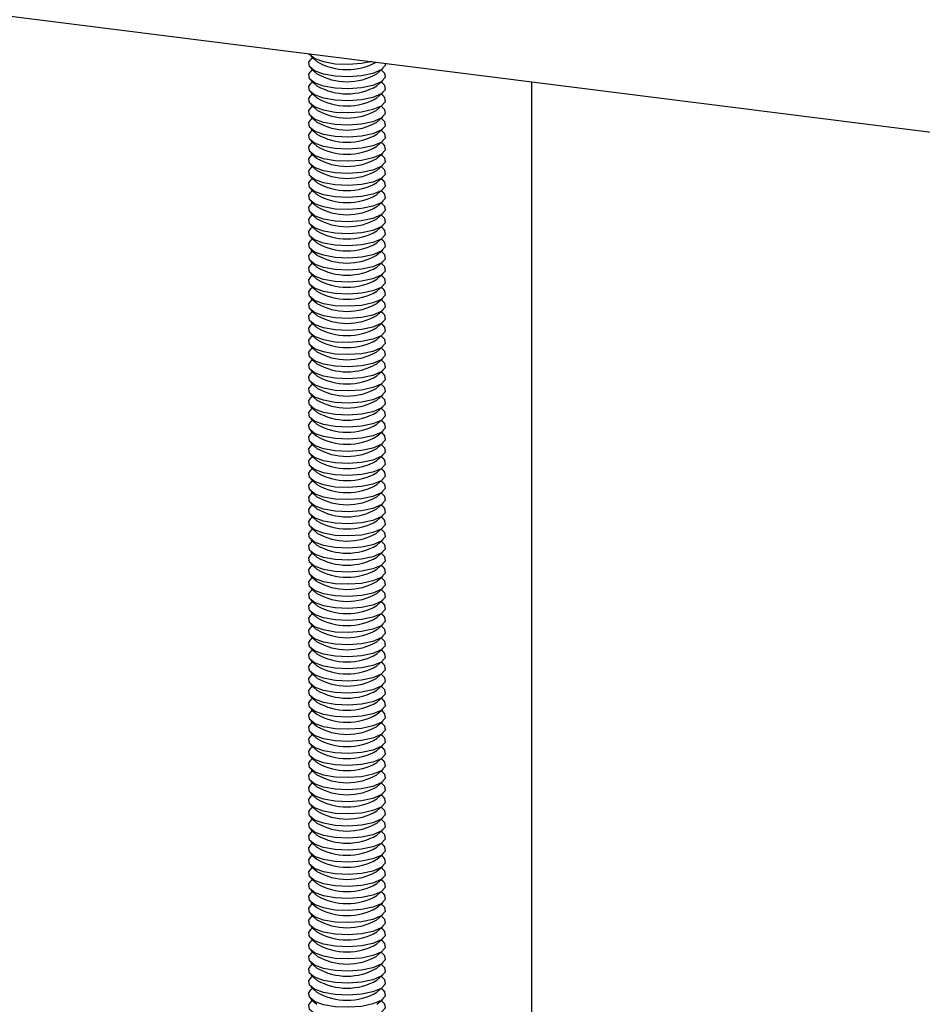
# Model space of a CAD drawing. Extents: x 5 to 415, y 5 to 292.
# Drawn here: x 342 to 353, y 229 to 240 of the extents above; entities that cross this region are included whole.
import ezdxf

# ---------------------------------------------------------------- set-up
doc = ezdxf.new("R2010")
doc.units = 0
doc.linetypes.add('SLD-SOLID', pattern=[0])
doc.layers.get('0').update_dxf_attribs({"linetype": 'CONTINUOUS'})

msp = doc.modelspace()

# ---------------------------------------------------------------- linework, layer by layer
at = {"color": 7, "linetype": 'SLD-SOLID'}
for p, q in [((313.071, 243.45), (384.702, 234.425)), ((345.696, 239.313), (345.762, 239.254)), ((345.715, 239.296), (345.696, 239.279)), ((345.696, 239.178), (345.762, 239.119)), ((345.715, 239.161), (345.696, 239.144)), ((346.431, 239.119), (346.497, 239.178)), ((346.497, 239.144), (346.478, 239.161)), ((345.696, 239.043), (345.762, 238.984)), ((345.715, 239.026), (345.696, 239.01)), ((346.431, 238.984), (346.497, 239.043)), ((346.497, 239.01), (346.478, 239.026)), ((348.154, 239.03), (348.154, 221.64)), ((345.696, 238.909), (345.762, 238.85)), ((345.715, 238.892), (345.696, 238.875)), ((346.431, 238.85), (346.497, 238.909)), ((346.497, 238.875), (346.478, 238.892)), ((345.696, 238.774), (345.762, 238.715)), ((346.431, 238.715), (346.497, 238.774)), ((345.715, 238.757), (345.696, 238.74)), ((346.497, 238.74), (346.478, 238.757)), ((345.696, 238.639), (345.762, 238.58)), ((345.715, 238.622), (345.696, 238.605)), ((346.431, 238.58), (346.497, 238.639)), ((346.497, 238.605), (346.478, 238.622)), ((345.696, 238.504), (345.762, 238.446)), ((345.715, 238.488), (345.696, 238.471)), ((346.431, 238.446), (346.497, 238.504)), ((346.497, 238.471), (346.478, 238.488)), ((345.696, 238.37), (345.762, 238.311)), ((345.715, 238.353), (345.696, 238.336)), ((346.431, 238.311), (346.497, 238.37)), ((346.497, 238.336), (346.478, 238.353)), ((345.696, 238.235), (345.762, 238.176)), ((346.431, 238.176), (346.497, 238.235)), ((345.715, 238.218), (345.696, 238.201)), ((346.497, 238.201), (346.478, 238.218)), ((345.696, 238.1), (345.762, 238.041)), ((345.715, 238.084), (345.696, 238.067)), ((346.431, 238.041), (346.497, 238.1)), ((346.497, 238.067), (346.478, 238.084)), ((345.696, 237.966), (345.762, 237.907)), ((345.715, 237.949), (345.696, 237.932)), ((346.431, 237.907), (346.497, 237.966)), ((346.497, 237.932), (346.478, 237.949)), ((345.696, 237.831), (345.762, 237.772)), ((345.715, 237.814), (345.696, 237.797)), ((346.431, 237.772), (346.497, 237.831)), ((346.497, 237.797), (346.478, 237.814)), ((345.696, 237.696), (345.762, 237.637)), ((345.715, 237.679), (345.696, 237.663)), ((346.431, 237.637), (346.497, 237.696)), ((346.497, 237.663), (346.478, 237.679)), ((345.696, 237.562), (345.762, 237.503)), ((345.715, 237.545), (345.696, 237.528)), ((346.431, 237.503), (346.497, 237.562)), ((346.497, 237.528), (346.478, 237.545)), ((345.696, 237.427), (345.762, 237.368)), ((345.715, 237.41), (345.696, 237.393)), ((346.431, 237.368), (346.497, 237.427)), ((346.497, 237.393), (346.478, 237.41)), ((345.696, 237.292), (345.762, 237.233)), ((345.715, 237.275), (345.696, 237.259)), ((346.431, 237.233), (346.497, 237.292)), ((346.497, 237.259), (346.478, 237.275)), ((345.696, 237.158), (345.762, 237.099)), ((345.715, 237.141), (345.696, 237.124)), ((346.431, 237.099), (346.497, 237.158)), ((346.497, 237.124), (346.478, 237.141)), ((345.696, 237.023), (345.762, 236.964)), ((346.431, 236.964), (346.497, 237.023)), ((345.715, 237.006), (345.696, 236.989)), ((346.497, 236.989), (346.478, 237.006)), ((345.696, 236.888), (345.762, 236.829)), ((345.715, 236.871), (345.696, 236.855)), ((346.431, 236.829), (346.497, 236.888)), ((346.497, 236.855), (346.478, 236.871)), ((345.696, 236.754), (345.762, 236.695)), ((345.715, 236.737), (345.696, 236.72)), ((346.431, 236.695), (346.497, 236.754)), ((346.497, 236.72), (346.478, 236.737)), ((345.696, 236.619), (345.762, 236.56)), ((345.715, 236.602), (345.696, 236.585)), ((346.431, 236.56), (346.497, 236.619)), ((346.497, 236.585), (346.478, 236.602)), ((345.696, 236.484), (345.762, 236.425)), ((345.715, 236.467), (345.696, 236.45)), ((346.431, 236.425), (346.497, 236.484)), ((346.497, 236.45), (346.478, 236.467)), ((345.696, 236.349), (345.762, 236.291)), ((345.715, 236.333), (345.696, 236.316)), ((346.431, 236.291), (346.497, 236.349)), ((346.497, 236.316), (346.478, 236.333)), ((345.696, 236.215), (345.762, 236.156)), ((345.715, 236.198), (345.696, 236.181)), ((346.431, 236.156), (346.497, 236.215)), ((346.497, 236.181), (346.478, 236.198)), ((345.696, 236.08), (345.762, 236.021)), ((345.715, 236.063), (345.696, 236.046)), ((346.431, 236.021), (346.497, 236.08)), ((346.497, 236.046), (346.478, 236.063)), ((345.696, 235.945), (345.762, 235.886)), ((345.715, 235.929), (345.696, 235.912)), ((346.431, 235.886), (346.497, 235.945)), ((346.497, 235.912), (346.478, 235.929)), ((345.696, 235.811), (345.762, 235.752)), ((346.431, 235.752), (346.497, 235.811)), ((345.715, 235.794), (345.696, 235.777)), ((346.497, 235.777), (346.478, 235.794)), ((345.696, 235.676), (345.762, 235.617)), ((345.715, 235.659), (345.696, 235.642)), ((346.431, 235.617), (346.497, 235.676)), ((346.497, 235.642), (346.478, 235.659)), ((345.696, 235.541), (345.762, 235.482)), ((345.715, 235.524), (345.696, 235.508)), ((346.431, 235.482), (346.497, 235.541)), ((346.497, 235.508), (346.478, 235.524)), ((345.696, 235.407), (345.762, 235.348)), ((345.715, 235.39), (345.696, 235.373)), ((346.431, 235.348), (346.497, 235.407)), ((346.497, 235.373), (346.478, 235.39)), ((345.696, 235.272), (345.762, 235.213)), ((346.431, 235.213), (346.497, 235.272)), ((345.715, 235.255), (345.696, 235.238)), ((346.497, 235.238), (346.478, 235.255)), ((345.696, 235.137), (345.762, 235.078)), ((345.715, 235.12), (345.696, 235.104)), ((346.431, 235.078), (346.497, 235.137)), ((346.497, 235.104), (346.478, 235.12)), ((345.696, 235.003), (345.762, 234.944)), ((345.715, 234.986), (345.696, 234.969)), ((346.431, 234.944), (346.497, 235.003)), ((346.497, 234.969), (346.478, 234.986)), ((345.696, 234.868), (345.762, 234.809)), ((345.715, 234.851), (345.696, 234.834)), ((346.431, 234.809), (346.497, 234.868)), ((346.497, 234.834), (346.478, 234.851)), ((345.696, 234.733), (345.762, 234.674)), ((345.715, 234.716), (345.696, 234.7)), ((346.431, 234.674), (346.497, 234.733)), ((346.497, 234.7), (346.478, 234.716)), ((345.696, 234.599), (345.762, 234.54)), ((345.715, 234.582), (345.696, 234.565)), ((346.431, 234.54), (346.497, 234.599)), ((346.497, 234.565), (346.478, 234.582)), ((345.696, 234.464), (345.762, 234.405)), ((345.715, 234.447), (345.696, 234.43)), ((346.431, 234.405), (346.497, 234.464)), ((346.497, 234.43), (346.478, 234.447)), ((345.696, 234.329), (345.762, 234.27)), ((345.715, 234.312), (345.696, 234.295)), ((346.431, 234.27), (346.497, 234.329)), ((346.497, 234.295), (346.478, 234.312)), ((345.696, 234.194), (345.762, 234.136)), ((345.715, 234.178), (345.696, 234.161)), ((346.431, 234.136), (346.497, 234.194)), ((346.497, 234.161), (346.478, 234.178)), ((345.696, 234.06), (345.762, 234.001)), ((346.431, 234.001), (346.497, 234.06)), ((345.715, 234.043), (345.696, 234.026)), ((346.497, 234.026), (346.478, 234.043)), ((345.696, 233.925), (345.762, 233.866)), ((345.715, 233.908), (345.696, 233.891)), ((346.431, 233.866), (346.497, 233.925)), ((346.497, 233.891), (346.478, 233.908)), ((345.696, 233.79), (345.762, 233.731)), ((345.715, 233.774), (345.696, 233.757)), ((346.431, 233.731), (346.497, 233.79)), ((346.497, 233.757), (346.478, 233.774)), ((345.696, 233.656), (345.762, 233.597)), ((345.715, 233.639), (345.696, 233.622)), ((346.431, 233.597), (346.497, 233.656)), ((346.497, 233.622), (346.478, 233.639)), ((345.696, 233.521), (345.762, 233.462)), ((345.715, 233.504), (345.696, 233.487)), ((346.431, 233.462), (346.497, 233.521)), ((346.497, 233.487), (346.478, 233.504)), ((345.696, 233.386), (345.762, 233.327)), ((345.715, 233.37), (345.696, 233.353)), ((346.431, 233.327), (346.497, 233.386)), ((346.497, 233.353), (346.478, 233.37)), ((345.696, 233.252), (345.762, 233.193)), ((345.715, 233.235), (345.696, 233.218)), ((346.431, 233.193), (346.497, 233.252)), ((346.497, 233.218), (346.478, 233.235)), ((345.696, 233.117), (345.762, 233.058)), ((345.715, 233.1), (345.696, 233.083)), ((346.431, 233.058), (346.497, 233.117)), ((346.497, 233.083), (346.478, 233.1)), ((345.696, 232.982), (345.762, 232.923)), ((345.715, 232.965), (345.696, 232.949)), ((346.431, 232.923), (346.497, 232.982)), ((346.497, 232.949), (346.478, 232.965)), ((345.696, 232.848), (345.762, 232.789)), ((346.431, 232.789), (346.497, 232.848)), ((345.715, 232.831), (345.696, 232.814)), ((346.497, 232.814), (346.478, 232.831)), ((345.696, 232.713), (345.762, 232.654)), ((345.715, 232.696), (345.696, 232.679)), ((346.431, 232.654), (346.497, 232.713)), ((346.497, 232.679), (346.478, 232.696)), ((345.696, 232.578), (345.762, 232.519)), ((345.715, 232.561), (345.696, 232.545)), ((346.431, 232.519), (346.497, 232.578)), ((346.497, 232.545), (346.478, 232.561)), ((345.696, 232.444), (345.762, 232.385)), ((345.715, 232.427), (345.696, 232.41)), ((346.431, 232.385), (346.497, 232.444)), ((346.497, 232.41), (346.478, 232.427)), ((345.696, 232.309), (345.762, 232.25)), ((346.431, 232.25), (346.497, 232.309)), ((345.715, 232.292), (345.696, 232.275)), ((346.497, 232.275), (346.478, 232.292)), ((345.696, 232.174), (345.762, 232.115)), ((345.715, 232.157), (345.696, 232.14)), ((346.431, 232.115), (346.497, 232.174)), ((346.497, 232.14), (346.478, 232.157)), ((345.696, 232.039), (345.762, 231.981)), ((345.715, 232.023), (345.696, 232.006)), ((346.431, 231.981), (346.497, 232.039)), ((346.497, 232.006), (346.478, 232.023)), ((345.696, 231.905), (345.762, 231.846)), ((345.715, 231.888), (345.696, 231.871)), ((346.431, 231.846), (346.497, 231.905)), ((346.497, 231.871), (346.478, 231.888)), ((345.696, 231.77), (345.762, 231.711)), ((345.715, 231.753), (345.696, 231.736)), ((346.431, 231.711), (346.497, 231.77)), ((346.497, 231.736), (346.478, 231.753)), ((345.696, 231.635), (345.762, 231.576)), ((345.715, 231.619), (345.696, 231.602)), ((346.431, 231.576), (346.497, 231.635)), ((346.497, 231.602), (346.478, 231.619)), ((345.696, 231.501), (345.762, 231.442)), ((345.715, 231.484), (345.696, 231.467)), ((346.431, 231.442), (346.497, 231.501)), ((346.497, 231.467), (346.478, 231.484)), ((345.696, 231.366), (345.762, 231.307)), ((345.715, 231.349), (345.696, 231.332)), ((346.431, 231.307), (346.497, 231.366)), ((346.497, 231.332), (346.478, 231.349)), ((345.696, 231.231), (345.762, 231.172)), ((345.715, 231.215), (345.696, 231.198)), ((346.431, 231.172), (346.497, 231.231)), ((346.497, 231.198), (346.478, 231.215)), ((345.696, 231.097), (345.762, 231.038)), ((346.431, 231.038), (346.497, 231.097)), ((345.715, 231.08), (345.696, 231.063)), ((346.497, 231.063), (346.478, 231.08)), ((345.696, 230.962), (345.762, 230.903)), ((345.715, 230.945), (345.696, 230.928)), ((346.431, 230.903), (346.497, 230.962)), ((346.497, 230.928), (346.478, 230.945)), ((345.696, 230.827), (345.762, 230.768)), ((345.715, 230.81), (345.696, 230.794)), ((346.431, 230.768), (346.497, 230.827)), ((346.497, 230.794), (346.478, 230.81)), ((345.696, 230.693), (345.762, 230.634)), ((345.715, 230.676), (345.696, 230.659)), ((346.431, 230.634), (346.497, 230.693)), ((346.497, 230.659), (346.478, 230.676)), ((345.696, 230.558), (345.762, 230.499)), ((345.715, 230.541), (345.696, 230.524)), ((346.431, 230.499), (346.497, 230.558)), ((346.497, 230.524), (346.478, 230.541)), ((345.696, 230.423), (345.762, 230.364)), ((345.715, 230.406), (345.696, 230.39)), ((346.431, 230.364), (346.497, 230.423)), ((346.497, 230.39), (346.478, 230.406)), ((345.696, 230.289), (345.762, 230.23)), ((345.715, 230.272), (345.696, 230.255)), ((346.431, 230.23), (346.497, 230.289)), ((346.497, 230.255), (346.478, 230.272)), ((345.696, 230.154), (345.762, 230.095)), ((345.715, 230.137), (345.696, 230.12)), ((346.431, 230.095), (346.497, 230.154)), ((346.497, 230.12), (346.478, 230.137)), ((345.696, 230.019), (345.762, 229.96)), ((345.715, 230.002), (345.696, 229.985)), ((346.431, 229.96), (346.497, 230.019)), ((346.497, 229.985), (346.478, 230.002)), ((345.696, 229.884), (345.762, 229.826)), ((346.431, 229.826), (346.497, 229.884)), ((345.715, 229.868), (345.696, 229.851)), ((346.497, 229.851), (346.478, 229.868)), ((345.696, 229.75), (345.762, 229.691)), ((345.715, 229.733), (345.696, 229.716)), ((346.431, 229.691), (346.497, 229.75)), ((346.497, 229.716), (346.478, 229.733)), ((345.696, 229.615), (345.762, 229.556)), ((345.715, 229.598), (345.696, 229.581)), ((346.431, 229.556), (346.497, 229.615)), ((346.497, 229.581), (346.478, 229.598)), ((345.696, 229.48), (345.762, 229.421)), ((345.715, 229.464), (345.696, 229.447)), ((346.431, 229.421), (346.497, 229.48)), ((346.497, 229.447), (346.478, 229.464)), ((345.696, 229.346), (345.762, 229.287)), ((346.431, 229.287), (346.497, 229.346)), ((345.715, 229.329), (345.696, 229.312)), ((346.497, 229.312), (346.478, 229.329)), ((345.696, 229.211), (345.762, 229.152)), ((345.715, 229.194), (345.696, 229.177)), ((346.431, 229.152), (346.497, 229.211)), ((346.497, 229.177), (346.478, 229.194)), ((345.696, 229.076), (345.762, 229.017)), ((345.715, 229.06), (345.696, 229.043)), ((346.431, 229.017), (346.497, 229.076)), ((346.497, 229.043), (346.478, 229.06)), ((345.696, 228.942), (345.762, 228.883)), ((345.715, 228.925), (345.696, 228.908)), ((346.431, 228.883), (346.497, 228.942)), ((346.497, 228.908), (346.478, 228.925)), ((345.696, 228.807), (345.762, 228.748)), ((345.715, 228.79), (345.696, 228.773)), ((346.431, 228.748), (346.497, 228.807)), ((346.497, 228.773), (346.478, 228.79))]:
    msp.add_line(p, q, dxfattribs=at)
at = {"color": 7, "linetype": 'SLD-SOLID', "flags": 128}
for points in [[(346.374, 239.254), (346.259, 239.231), (346.114, 239.22), (345.967, 239.227), (345.835, 239.25), (345.734, 239.287), (345.678, 239.333), (345.672, 239.343)], [(346.525, 239.235), (346.521, 239.209), (346.476, 239.162), (346.385, 239.123), (346.259, 239.096), (346.114, 239.086), (345.967, 239.092), (345.835, 239.115), (345.734, 239.152), (345.678, 239.198), (345.672, 239.247), (345.696, 239.279)], [(346.497, 239.144), (346.515, 239.124), (346.521, 239.075), (346.476, 239.027), (346.385, 238.988), (346.259, 238.962), (346.114, 238.951), (345.967, 238.958), (345.835, 238.981), (345.734, 239.017), (345.678, 239.063), (345.672, 239.113), (345.696, 239.144)], [(346.497, 239.01), (346.515, 238.99), (346.521, 238.94), (346.476, 238.893), (346.385, 238.853), (346.259, 238.827), (346.114, 238.816), (345.967, 238.823), (345.835, 238.846), (345.734, 238.883), (345.678, 238.929), (345.672, 238.978), (345.696, 239.01)], [(346.497, 238.875), (346.515, 238.855), (346.521, 238.805), (346.476, 238.758), (346.385, 238.719), (346.259, 238.692), (346.114, 238.682), (345.967, 238.688), (345.835, 238.711), (345.734, 238.748), (345.678, 238.794), (345.672, 238.843), (345.696, 238.875)], [(346.497, 238.74), (346.515, 238.72), (346.521, 238.671), (346.476, 238.623), (346.385, 238.584), (346.259, 238.558), (346.114, 238.547), (345.967, 238.554), (345.835, 238.577), (345.734, 238.613), (345.678, 238.659), (345.672, 238.709), (345.696, 238.74)], [(346.497, 238.605), (346.515, 238.585), (346.521, 238.536), (346.476, 238.489), (346.385, 238.449), (346.259, 238.423), (346.114, 238.412), (345.967, 238.419), (345.835, 238.442), (345.734, 238.479), (345.678, 238.524), (345.672, 238.574), (345.696, 238.605)], [(346.497, 238.471), (346.515, 238.451), (346.521, 238.401), (346.476, 238.354), (346.385, 238.315), (346.259, 238.288), (346.114, 238.278), (345.967, 238.284), (345.835, 238.307), (345.734, 238.344), (345.678, 238.39), (345.672, 238.439), (345.696, 238.471)], [(346.497, 238.336), (346.515, 238.316), (346.521, 238.267), (346.476, 238.219), (346.385, 238.18), (346.259, 238.153), (346.114, 238.143), (345.967, 238.149), (345.835, 238.172), (345.734, 238.209), (345.678, 238.255), (345.672, 238.305), (345.696, 238.336)], [(346.497, 238.201), (346.515, 238.181), (346.521, 238.132), (346.476, 238.085), (346.385, 238.045), (346.259, 238.019), (346.114, 238.008), (345.967, 238.015), (345.835, 238.038), (345.734, 238.074), (345.678, 238.12), (345.672, 238.17), (345.696, 238.201)], [(346.497, 238.067), (346.515, 238.047), (346.521, 237.997), (346.476, 237.95), (346.385, 237.911), (346.259, 237.884), (346.114, 237.873), (345.967, 237.88), (345.835, 237.903), (345.734, 237.94), (345.678, 237.986), (345.672, 238.035), (345.696, 238.067)], [(346.497, 237.932), (346.515, 237.912), (346.521, 237.862), (346.476, 237.815), (346.385, 237.776), (346.259, 237.749), (346.114, 237.739), (345.967, 237.745), (345.835, 237.768), (345.734, 237.805), (345.678, 237.851), (345.672, 237.901), (345.696, 237.932)], [(346.497, 237.797), (346.515, 237.777), (346.521, 237.728), (346.476, 237.68), (346.385, 237.641), (346.259, 237.615), (346.114, 237.604), (345.967, 237.611), (345.835, 237.634), (345.734, 237.67), (345.678, 237.716), (345.672, 237.766), (345.696, 237.797)], [(346.497, 237.663), (346.515, 237.643), (346.521, 237.593), (346.476, 237.546), (346.385, 237.507), (346.259, 237.48), (346.114, 237.469), (345.967, 237.476), (345.835, 237.499), (345.734, 237.536), (345.678, 237.582), (345.672, 237.631), (345.696, 237.663)], [(346.497, 237.528), (346.515, 237.508), (346.521, 237.458), (346.476, 237.411), (346.385, 237.372), (346.259, 237.345), (346.114, 237.335), (345.967, 237.341), (345.835, 237.364), (345.734, 237.401), (345.678, 237.447), (345.672, 237.497), (345.696, 237.528)], [(346.497, 237.393), (346.515, 237.373), (346.521, 237.324), (346.476, 237.276), (346.385, 237.237), (346.259, 237.211), (346.114, 237.2), (345.967, 237.207), (345.835, 237.23), (345.734, 237.266), (345.678, 237.312), (345.672, 237.362), (345.696, 237.393)], [(346.497, 237.259), (346.515, 237.239), (346.521, 237.189), (346.476, 237.142), (346.385, 237.102), (346.259, 237.076), (346.114, 237.065), (345.967, 237.072), (345.835, 237.095), (345.734, 237.132), (345.678, 237.178), (345.672, 237.227), (345.696, 237.259)], [(346.497, 237.124), (346.515, 237.104), (346.521, 237.054), (346.476, 237.007), (346.385, 236.968), (346.259, 236.941), (346.114, 236.931), (345.967, 236.937), (345.835, 236.96), (345.734, 236.997), (345.678, 237.043), (345.672, 237.092), (345.696, 237.124)], [(346.497, 236.989), (346.515, 236.969), (346.521, 236.92), (346.476, 236.872), (346.385, 236.833), (346.259, 236.807), (346.114, 236.796), (345.967, 236.803), (345.835, 236.826), (345.734, 236.862), (345.678, 236.908), (345.672, 236.958), (345.696, 236.989)], [(346.497, 236.855), (346.515, 236.835), (346.521, 236.785), (346.476, 236.738), (346.385, 236.698), (346.259, 236.672), (346.114, 236.661), (345.967, 236.668), (345.835, 236.691), (345.734, 236.728), (345.678, 236.774), (345.672, 236.823), (345.696, 236.855)], [(346.497, 236.72), (346.515, 236.7), (346.521, 236.65), (346.476, 236.603), (346.385, 236.564), (346.259, 236.537), (346.114, 236.527), (345.967, 236.533), (345.835, 236.556), (345.734, 236.593), (345.678, 236.639), (345.672, 236.688), (345.696, 236.72)], [(346.497, 236.585), (346.515, 236.565), (346.521, 236.516), (346.476, 236.468), (346.385, 236.429), (346.259, 236.403), (346.114, 236.392), (345.967, 236.399), (345.835, 236.422), (345.734, 236.458), (345.678, 236.504), (345.672, 236.554), (345.696, 236.585)], [(346.497, 236.45), (346.515, 236.43), (346.521, 236.381), (346.476, 236.334), (346.385, 236.294), (346.259, 236.268), (346.114, 236.257), (345.967, 236.264), (345.835, 236.287), (345.734, 236.324), (345.678, 236.369), (345.672, 236.419), (345.696, 236.45)], [(346.497, 236.316), (346.515, 236.296), (346.521, 236.246), (346.476, 236.199), (346.385, 236.16), (346.259, 236.133), (346.114, 236.123), (345.967, 236.129), (345.835, 236.152), (345.734, 236.189), (345.678, 236.235), (345.672, 236.284), (345.696, 236.316)], [(346.497, 236.181), (346.515, 236.161), (346.521, 236.112), (346.476, 236.064), (346.385, 236.025), (346.259, 235.998), (346.114, 235.988), (345.967, 235.994), (345.835, 236.018), (345.734, 236.054), (345.678, 236.1), (345.672, 236.15), (345.696, 236.181)], [(346.497, 236.046), (346.515, 236.026), (346.521, 235.977), (346.476, 235.93), (346.385, 235.89), (346.259, 235.864), (346.114, 235.853), (345.967, 235.86), (345.835, 235.883), (345.734, 235.919), (345.678, 235.965), (345.672, 236.015), (345.696, 236.046)], [(346.497, 235.912), (346.515, 235.892), (346.521, 235.842), (346.476, 235.795), (346.385, 235.756), (346.259, 235.729), (346.114, 235.718), (345.967, 235.725), (345.835, 235.748), (345.734, 235.785), (345.678, 235.831), (345.672, 235.88), (345.696, 235.912)], [(346.497, 235.777), (346.515, 235.757), (346.521, 235.707), (346.476, 235.66), (346.385, 235.621), (346.259, 235.594), (346.114, 235.584), (345.967, 235.59), (345.835, 235.613), (345.734, 235.65), (345.678, 235.696), (345.672, 235.746), (345.696, 235.777)], [(346.497, 235.642), (346.515, 235.622), (346.521, 235.573), (346.476, 235.526), (346.385, 235.486), (346.259, 235.46), (346.114, 235.449), (345.967, 235.456), (345.835, 235.479), (345.734, 235.515), (345.678, 235.561), (345.672, 235.611), (345.696, 235.642)], [(346.497, 235.508), (346.515, 235.488), (346.521, 235.438), (346.476, 235.391), (346.385, 235.352), (346.259, 235.325), (346.114, 235.314), (345.967, 235.321), (345.835, 235.344), (345.734, 235.381), (345.678, 235.427), (345.672, 235.476), (345.696, 235.508)], [(346.497, 235.373), (346.515, 235.353), (346.521, 235.303), (346.476, 235.256), (346.385, 235.217), (346.259, 235.19), (346.114, 235.18), (345.967, 235.186), (345.835, 235.209), (345.734, 235.246), (345.678, 235.292), (345.672, 235.342), (345.696, 235.373)], [(346.497, 235.238), (346.515, 235.218), (346.521, 235.169), (346.476, 235.121), (346.385, 235.082), (346.259, 235.056), (346.114, 235.045), (345.967, 235.052), (345.835, 235.075), (345.734, 235.111), (345.678, 235.157), (345.672, 235.207), (345.696, 235.238)], [(346.497, 235.104), (346.515, 235.084), (346.521, 235.034), (346.476, 234.987), (346.385, 234.947), (346.259, 234.921), (346.114, 234.91), (345.967, 234.917), (345.835, 234.94), (345.734, 234.977), (345.678, 235.023), (345.672, 235.072), (345.696, 235.104)], [(346.497, 234.969), (346.515, 234.949), (346.521, 234.899), (346.476, 234.852), (346.385, 234.813), (346.259, 234.786), (346.114, 234.776), (345.967, 234.782), (345.835, 234.805), (345.734, 234.842), (345.678, 234.888), (345.672, 234.937), (345.696, 234.969)], [(346.497, 234.834), (346.515, 234.814), (346.521, 234.765), (346.476, 234.717), (346.385, 234.678), (346.259, 234.652), (346.114, 234.641), (345.967, 234.648), (345.835, 234.671), (345.734, 234.707), (345.678, 234.753), (345.672, 234.803), (345.696, 234.834)], [(346.497, 234.7), (346.515, 234.68), (346.521, 234.63), (346.476, 234.583), (346.385, 234.543), (346.259, 234.517), (346.114, 234.506), (345.967, 234.513), (345.835, 234.536), (345.734, 234.573), (345.678, 234.619), (345.672, 234.668), (345.696, 234.7)], [(346.497, 234.565), (346.515, 234.545), (346.521, 234.495), (346.476, 234.448), (346.385, 234.409), (346.259, 234.382), (346.114, 234.372), (345.967, 234.378), (345.835, 234.401), (345.734, 234.438), (345.678, 234.484), (345.672, 234.533), (345.696, 234.565)], [(346.497, 234.43), (346.515, 234.41), (346.521, 234.361), (346.476, 234.313), (346.385, 234.274), (346.259, 234.248), (346.114, 234.237), (345.967, 234.244), (345.835, 234.267), (345.734, 234.303), (345.678, 234.349), (345.672, 234.399), (345.696, 234.43)], [(346.497, 234.295), (346.515, 234.275), (346.521, 234.226), (346.476, 234.179), (346.385, 234.139), (346.259, 234.113), (346.114, 234.102), (345.967, 234.109), (345.835, 234.132), (345.734, 234.169), (345.678, 234.214), (345.672, 234.264), (345.696, 234.295)], [(346.497, 234.161), (346.515, 234.141), (346.521, 234.091), (346.476, 234.044), (346.385, 234.005), (346.259, 233.978), (346.114, 233.968), (345.967, 233.974), (345.835, 233.997), (345.734, 234.034), (345.678, 234.08), (345.672, 234.129), (345.696, 234.161)], [(346.497, 234.026), (346.515, 234.006), (346.521, 233.957), (346.476, 233.909), (346.385, 233.87), (346.259, 233.843), (346.114, 233.833), (345.967, 233.839), (345.835, 233.863), (345.734, 233.899), (345.678, 233.945), (345.672, 233.995), (345.696, 234.026)], [(346.497, 233.891), (346.515, 233.871), (346.521, 233.822), (346.476, 233.775), (346.385, 233.735), (346.259, 233.709), (346.114, 233.698), (345.967, 233.705), (345.835, 233.728), (345.734, 233.765), (345.678, 233.81), (345.672, 233.86), (345.696, 233.891)], [(346.497, 233.757), (346.515, 233.737), (346.521, 233.687), (346.476, 233.64), (346.385, 233.601), (346.259, 233.574), (346.114, 233.563), (345.967, 233.57), (345.835, 233.593), (345.734, 233.63), (345.678, 233.676), (345.672, 233.725), (345.696, 233.757)], [(346.497, 233.622), (346.515, 233.602), (346.521, 233.552), (346.476, 233.505), (346.385, 233.466), (346.259, 233.439), (346.114, 233.429), (345.967, 233.435), (345.835, 233.458), (345.734, 233.495), (345.678, 233.541), (345.672, 233.591), (345.696, 233.622)], [(346.497, 233.487), (346.515, 233.467), (346.521, 233.418), (346.476, 233.371), (346.385, 233.331), (346.259, 233.305), (346.114, 233.294), (345.967, 233.301), (345.835, 233.324), (345.734, 233.36), (345.678, 233.406), (345.672, 233.456), (345.696, 233.487)], [(346.497, 233.353), (346.515, 233.333), (346.521, 233.283), (346.476, 233.236), (346.385, 233.197), (346.259, 233.17), (346.114, 233.159), (345.967, 233.166), (345.835, 233.189), (345.734, 233.226), (345.678, 233.272), (345.672, 233.321), (345.696, 233.353)], [(346.497, 233.218), (346.515, 233.198), (346.521, 233.148), (346.476, 233.101), (346.385, 233.062), (346.259, 233.035), (346.114, 233.025), (345.967, 233.031), (345.835, 233.054), (345.734, 233.091), (345.678, 233.137), (345.672, 233.187), (345.696, 233.218)], [(346.497, 233.083), (346.515, 233.063), (346.521, 233.014), (346.476, 232.966), (346.385, 232.927), (346.259, 232.901), (346.114, 232.89), (345.967, 232.897), (345.835, 232.92), (345.734, 232.956), (345.678, 233.002), (345.672, 233.052), (345.696, 233.083)], [(346.497, 232.949), (346.515, 232.929), (346.521, 232.879), (346.476, 232.832), (346.385, 232.792), (346.259, 232.766), (346.114, 232.755), (345.967, 232.762), (345.835, 232.785), (345.734, 232.822), (345.678, 232.868), (345.672, 232.917), (345.696, 232.949)], [(346.497, 232.814), (346.515, 232.794), (346.521, 232.744), (346.476, 232.697), (346.385, 232.658), (346.259, 232.631), (346.114, 232.621), (345.967, 232.627), (345.835, 232.65), (345.734, 232.687), (345.678, 232.733), (345.672, 232.782), (345.696, 232.814)], [(346.497, 232.679), (346.515, 232.659), (346.521, 232.61), (346.476, 232.562), (346.385, 232.523), (346.259, 232.497), (346.114, 232.486), (345.967, 232.493), (345.835, 232.516), (345.734, 232.552), (345.678, 232.598), (345.672, 232.648), (345.696, 232.679)], [(346.497, 232.545), (346.515, 232.525), (346.521, 232.475), (346.476, 232.428), (346.385, 232.388), (346.259, 232.362), (346.114, 232.351), (345.967, 232.358), (345.835, 232.381), (345.734, 232.418), (345.678, 232.464), (345.672, 232.513), (345.696, 232.545)], [(346.497, 232.41), (346.515, 232.39), (346.521, 232.34), (346.476, 232.293), (346.385, 232.254), (346.259, 232.227), (346.114, 232.217), (345.967, 232.223), (345.835, 232.246), (345.734, 232.283), (345.678, 232.329), (345.672, 232.378), (345.696, 232.41)], [(346.497, 232.275), (346.515, 232.255), (346.521, 232.206), (346.476, 232.158), (346.385, 232.119), (346.259, 232.093), (346.114, 232.082), (345.967, 232.089), (345.835, 232.112), (345.734, 232.148), (345.678, 232.194), (345.672, 232.244), (345.696, 232.275)], [(346.497, 232.14), (346.515, 232.12), (346.521, 232.071), (346.476, 232.024), (346.385, 231.984), (346.259, 231.958), (346.114, 231.947), (345.967, 231.954), (345.835, 231.977), (345.734, 232.014), (345.678, 232.059), (345.672, 232.109), (345.696, 232.14)], [(346.497, 232.006), (346.515, 231.986), (346.521, 231.936), (346.476, 231.889), (346.385, 231.85), (346.259, 231.823), (346.114, 231.813), (345.967, 231.819), (345.835, 231.842), (345.734, 231.879), (345.678, 231.925), (345.672, 231.974), (345.696, 232.006)], [(346.497, 231.871), (346.515, 231.851), (346.521, 231.802), (346.476, 231.754), (346.385, 231.715), (346.259, 231.688), (346.114, 231.678), (345.967, 231.684), (345.835, 231.708), (345.734, 231.744), (345.678, 231.79), (345.672, 231.84), (345.696, 231.871)], [(346.497, 231.736), (346.515, 231.716), (346.521, 231.667), (346.476, 231.62), (346.385, 231.58), (346.259, 231.554), (346.114, 231.543), (345.967, 231.55), (345.835, 231.573), (345.734, 231.61), (345.678, 231.655), (345.672, 231.705), (345.696, 231.736)], [(346.497, 231.602), (346.515, 231.582), (346.521, 231.532), (346.476, 231.485), (346.385, 231.446), (346.259, 231.419), (346.114, 231.408), (345.967, 231.415), (345.835, 231.438), (345.734, 231.475), (345.678, 231.521), (345.672, 231.57), (345.696, 231.602)], [(346.497, 231.467), (346.515, 231.447), (346.521, 231.397), (346.476, 231.35), (346.385, 231.311), (346.259, 231.284), (346.114, 231.274), (345.967, 231.28), (345.835, 231.303), (345.734, 231.34), (345.678, 231.386), (345.672, 231.436), (345.696, 231.467)], [(346.497, 231.332), (346.515, 231.312), (346.521, 231.263), (346.476, 231.216), (346.385, 231.176), (346.259, 231.15), (346.114, 231.139), (345.967, 231.146), (345.835, 231.169), (345.734, 231.205), (345.678, 231.251), (345.672, 231.301), (345.696, 231.332)], [(346.497, 231.198), (346.515, 231.178), (346.521, 231.128), (346.476, 231.081), (346.385, 231.042), (346.259, 231.015), (346.114, 231.004), (345.967, 231.011), (345.835, 231.034), (345.734, 231.071), (345.678, 231.117), (345.672, 231.166), (345.696, 231.198)], [(346.497, 231.063), (346.515, 231.043), (346.521, 230.993), (346.476, 230.946), (346.385, 230.907), (346.259, 230.88), (346.114, 230.87), (345.967, 230.876), (345.835, 230.899), (345.734, 230.936), (345.678, 230.982), (345.672, 231.032), (345.696, 231.063)], [(346.497, 230.928), (346.515, 230.908), (346.521, 230.859), (346.476, 230.811), (346.385, 230.772), (346.259, 230.746), (346.114, 230.735), (345.967, 230.742), (345.835, 230.765), (345.734, 230.801), (345.678, 230.847), (345.672, 230.897), (345.696, 230.928)], [(346.497, 230.794), (346.515, 230.774), (346.521, 230.724), (346.476, 230.677), (346.385, 230.638), (346.259, 230.611), (346.114, 230.6), (345.967, 230.607), (345.835, 230.63), (345.734, 230.667), (345.678, 230.713), (345.672, 230.762), (345.696, 230.794)], [(346.497, 230.659), (346.515, 230.639), (346.521, 230.589), (346.476, 230.542), (346.385, 230.503), (346.259, 230.476), (346.114, 230.466), (345.967, 230.472), (345.835, 230.495), (345.734, 230.532), (345.678, 230.578), (345.672, 230.627), (345.696, 230.659)], [(346.497, 230.524), (346.515, 230.504), (346.521, 230.455), (346.476, 230.407), (346.385, 230.368), (346.259, 230.342), (346.114, 230.331), (345.967, 230.338), (345.835, 230.361), (345.734, 230.397), (345.678, 230.443), (345.672, 230.493), (345.696, 230.524)], [(346.497, 230.39), (346.515, 230.37), (346.521, 230.32), (346.476, 230.273), (346.385, 230.233), (346.259, 230.207), (346.114, 230.196), (345.967, 230.203), (345.835, 230.226), (345.734, 230.263), (345.678, 230.309), (345.672, 230.358), (345.696, 230.39)], [(346.497, 230.255), (346.515, 230.235), (346.521, 230.185), (346.476, 230.138), (346.385, 230.099), (346.259, 230.072), (346.114, 230.062), (345.967, 230.068), (345.835, 230.091), (345.734, 230.128), (345.678, 230.174), (345.672, 230.223), (345.696, 230.255)], [(346.497, 230.12), (346.515, 230.1), (346.521, 230.051), (346.476, 230.003), (346.385, 229.964), (346.259, 229.938), (346.114, 229.927), (345.967, 229.934), (345.835, 229.957), (345.734, 229.993), (345.678, 230.039), (345.672, 230.089), (345.696, 230.12)], [(346.497, 229.985), (346.515, 229.966), (346.521, 229.916), (346.476, 229.869), (346.385, 229.829), (346.259, 229.803), (346.114, 229.792), (345.967, 229.799), (345.835, 229.822), (345.734, 229.859), (345.678, 229.904), (345.672, 229.954), (345.696, 229.985)], [(346.497, 229.851), (346.515, 229.831), (346.521, 229.781), (346.476, 229.734), (346.385, 229.695), (346.259, 229.668), (346.114, 229.658), (345.967, 229.664), (345.835, 229.687), (345.734, 229.724), (345.678, 229.77), (345.672, 229.819), (345.696, 229.851)], [(346.497, 229.716), (346.515, 229.696), (346.521, 229.647), (346.476, 229.599), (346.385, 229.56), (346.259, 229.533), (346.114, 229.523), (345.967, 229.529), (345.835, 229.553), (345.734, 229.589), (345.678, 229.635), (345.672, 229.685), (345.696, 229.716)], [(346.497, 229.581), (346.515, 229.561), (346.521, 229.512), (346.476, 229.465), (346.385, 229.425), (346.259, 229.399), (346.114, 229.388), (345.967, 229.395), (345.835, 229.418), (345.734, 229.455), (345.678, 229.5), (345.672, 229.55), (345.696, 229.581)], [(346.497, 229.447), (346.515, 229.427), (346.521, 229.377), (346.476, 229.33), (346.385, 229.291), (346.259, 229.264), (346.114, 229.253), (345.967, 229.26), (345.835, 229.283), (345.734, 229.32), (345.678, 229.366), (345.672, 229.415), (345.696, 229.447)], [(346.497, 229.312), (346.515, 229.292), (346.521, 229.242), (346.476, 229.195), (346.385, 229.156), (346.259, 229.129), (346.114, 229.119), (345.967, 229.125), (345.835, 229.148), (345.734, 229.185), (345.678, 229.231), (345.672, 229.281), (345.696, 229.312)], [(346.497, 229.177), (346.515, 229.157), (346.521, 229.108), (346.476, 229.061), (346.385, 229.021), (346.259, 228.995), (346.114, 228.984), (345.967, 228.991), (345.835, 229.014), (345.734, 229.05), (345.678, 229.096), (345.672, 229.146), (345.696, 229.177)], [(346.497, 229.043), (346.515, 229.023), (346.521, 228.973), (346.476, 228.926), (346.385, 228.887), (346.259, 228.86), (346.114, 228.849), (345.967, 228.856), (345.835, 228.879), (345.734, 228.916), (345.678, 228.962), (345.672, 229.011), (345.696, 229.043)], [(346.497, 228.908), (346.515, 228.888), (346.521, 228.838), (346.476, 228.791), (346.385, 228.752), (346.259, 228.725), (346.114, 228.715), (345.967, 228.721), (345.835, 228.744), (345.734, 228.781), (345.678, 228.827), (345.672, 228.877), (345.696, 228.908)], [(346.497, 228.773), (346.515, 228.753), (346.521, 228.704), (346.476, 228.656), (346.385, 228.617), (346.259, 228.591), (346.114, 228.58), (345.967, 228.587), (345.835, 228.61), (345.734, 228.646), (345.678, 228.692), (345.672, 228.742), (345.696, 228.773)]]:
    msp.add_lwpolyline(points, dxfattribs=at)
at = {"color": 7, "linetype": 'SLD-SOLID'}
for centre, radius, start, end in [((346.098, 239.843), 0.678, 240.3156, 298.6911), ((346.097, 239.699), 0.67, 240.0715, 299.9285), ((346.097, 239.565), 0.67, 240.0715, 299.9285), ((346.097, 239.43), 0.67, 240.0715, 299.9285), ((346.097, 239.295), 0.67, 240.0715, 299.9285), ((346.097, 239.161), 0.67, 240.0715, 299.9285), ((346.097, 239.026), 0.67, 240.0715, 299.9285), ((346.097, 238.891), 0.67, 240.0715, 299.9285), ((346.097, 238.756), 0.67, 240.0715, 299.9285), ((346.097, 238.622), 0.67, 240.0715, 299.9285), ((346.097, 238.487), 0.67, 240.0715, 299.9285), ((346.097, 238.352), 0.67, 240.0715, 299.9285), ((346.097, 238.218), 0.67, 240.0715, 299.9285), ((346.097, 238.083), 0.67, 240.0715, 299.9285), ((346.097, 237.948), 0.67, 240.0715, 299.9285), ((346.097, 237.814), 0.67, 240.0715, 299.9285), ((346.097, 237.679), 0.67, 240.0715, 299.9285), ((346.097, 237.544), 0.67, 240.0715, 299.9285), ((346.097, 237.41), 0.67, 240.0715, 299.9285), ((346.097, 237.275), 0.67, 240.0715, 299.9285), ((346.097, 237.14), 0.67, 240.0715, 299.9285), ((346.097, 237.006), 0.67, 240.0715, 299.9285), ((346.097, 236.871), 0.67, 240.0715, 299.9285), ((346.097, 236.736), 0.67, 240.0715, 299.9285), ((346.097, 236.601), 0.67, 240.0715, 299.9285), ((346.097, 236.467), 0.67, 240.0715, 299.9285), ((346.097, 236.332), 0.67, 240.0715, 299.9285), ((346.097, 236.197), 0.67, 240.0715, 299.9285), ((346.097, 236.063), 0.67, 240.0715, 299.9285), ((346.097, 235.928), 0.67, 240.0715, 299.9285), ((346.097, 235.793), 0.67, 240.0715, 299.9285), ((346.097, 235.659), 0.67, 240.0715, 299.9285), ((346.097, 235.524), 0.67, 240.0715, 299.9285), ((346.097, 235.389), 0.67, 240.0715, 299.9285), ((346.097, 235.255), 0.67, 240.0715, 299.9285), ((346.097, 235.12), 0.67, 240.0715, 299.9285), ((346.097, 234.985), 0.67, 240.0715, 299.9285), ((346.097, 234.851), 0.67, 240.0715, 299.9285), ((346.097, 234.716), 0.67, 240.0715, 299.9285), ((346.097, 234.581), 0.67, 240.0715, 299.9285), ((346.097, 234.446), 0.67, 240.0715, 299.9285), ((346.097, 234.312), 0.67, 240.0715, 299.9285), ((346.097, 234.177), 0.67, 240.0715, 299.9285), ((346.097, 234.042), 0.67, 240.0715, 299.9285), ((346.097, 233.908), 0.67, 240.0715, 299.9285), ((346.097, 233.773), 0.67, 240.0715, 299.9285), ((346.097, 233.638), 0.67, 240.0715, 299.9285), ((346.097, 233.504), 0.67, 240.0715, 299.9285), ((346.097, 233.369), 0.67, 240.0715, 299.9285), ((346.097, 233.234), 0.67, 240.0715, 299.9285), ((346.097, 233.1), 0.67, 240.0715, 299.9285), ((346.097, 232.965), 0.67, 240.0715, 299.9285), ((346.097, 232.83), 0.67, 240.0715, 299.9285), ((346.097, 232.696), 0.67, 240.0715, 299.9285), ((346.097, 232.561), 0.67, 240.0715, 299.9285), ((346.097, 232.426), 0.67, 240.0715, 299.9285), ((346.097, 232.291), 0.67, 240.0715, 299.9285), ((346.097, 232.157), 0.67, 240.0715, 299.9285), ((346.097, 232.022), 0.67, 240.0715, 299.9285), ((346.097, 231.887), 0.67, 240.0715, 299.9285), ((346.097, 231.753), 0.67, 240.0715, 299.9285), ((346.097, 231.618), 0.67, 240.0715, 299.9285), ((346.097, 231.483), 0.67, 240.0715, 299.9285), ((346.097, 231.349), 0.67, 240.0715, 299.9285), ((346.097, 231.214), 0.67, 240.0715, 299.9285), ((346.097, 231.079), 0.67, 240.0715, 299.9285), ((346.097, 230.945), 0.67, 240.0715, 299.9285), ((346.097, 230.81), 0.67, 240.0715, 299.9285), ((346.097, 230.675), 0.67, 240.0715, 299.9285), ((346.097, 230.541), 0.67, 240.0715, 299.9285), ((346.097, 230.406), 0.67, 240.0715, 299.9285), ((346.097, 230.271), 0.67, 240.0715, 299.9285), ((346.097, 230.136), 0.67, 240.0715, 299.9285), ((346.097, 230.002), 0.67, 240.0715, 299.9285), ((346.097, 229.867), 0.67, 240.0715, 299.9285), ((346.097, 229.732), 0.67, 240.0715, 299.9285), ((346.097, 229.598), 0.67, 240.0715, 299.9285), ((346.097, 229.463), 0.67, 240.0715, 299.9285)]:
    msp.add_arc(centre, radius, start, end, dxfattribs=at)

doc.saveas('drawing.dxf')
